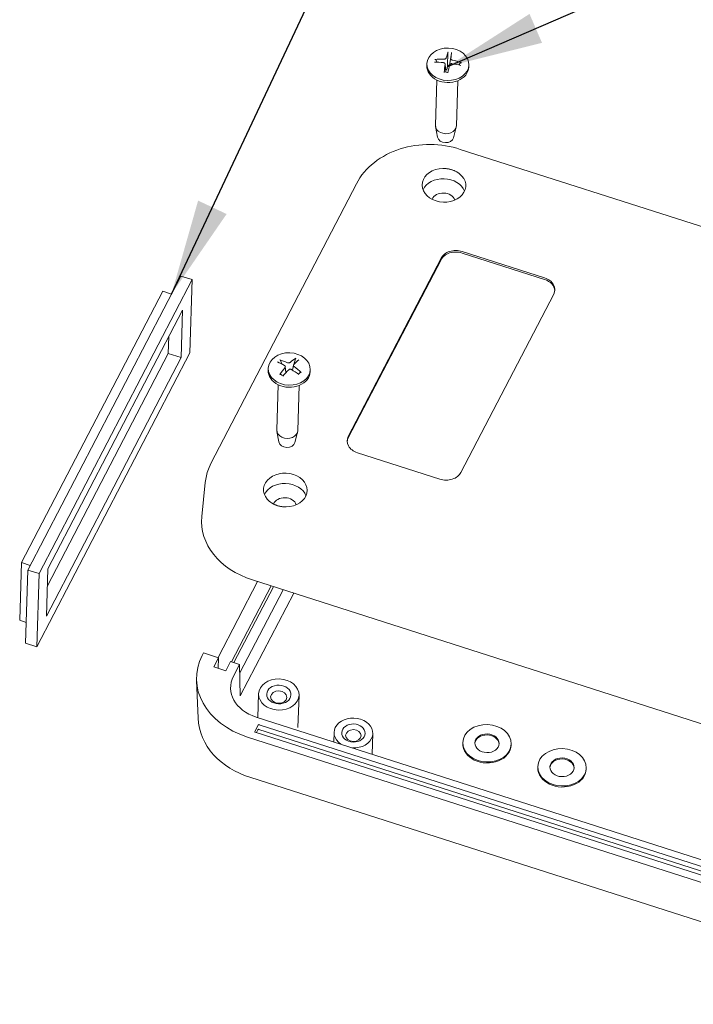
# Model space of a CAD drawing. Units: millimetres. Extents: x 5 to 292, y 5 to 205.
# Drawn here: x 182 to 207, y 130 to 167 of the extents above; entities that cross this region are included whole.
import ezdxf

# ---------------------------------------------------------------- set-up
doc = ezdxf.new("R2010")
doc.units = ezdxf.units.MM
doc.layers.add('FORMAT', color=7, linetype='Continuous')
doc.layers.add('VISIBLE_(ISO)', color=179, linetype='Continuous', lineweight=15)
doc.dimstyles.new('SLDDIMSTYLE8', dxfattribs={"dimtxt": 0.18, "dimasz": 3.556, "dimexe": 0, "dimexo": 0.0625, "dimgap": 0, "dimtad": 0, "dimtih": 1, "dimtoh": 1, "dimdec": 0, "dimrnd": 1e-09, "dimzin": 0, "dimdsep": 46, "dimtxsty": 'Standard', "dimsah": 1, "dimcen": 0.09, "dimadec": 0, "dimazin": 0, "dimtfac": 3.556, "dimtdec": 0, "dimtofl": 0, "dimtmove": 0, "dimatfit": 3, "dimfxl": 0, "dimfrac": 2, "dimtolj": 1, "dimtzin": 0, "dimarcsym": 0})

msp = doc.modelspace()

# ---------------------------------------------------------------- linework, layer by layer
at = {"layer": 'VISIBLE_(ISO)', "color": 7}
for p, q in [((198.04445789, 165.28373458), (198.03371826, 164.83111877)), ((198.04446029, 165.28373937), (198.04450951, 165.28530927)), ((198.04450951, 165.28530927), (198.04457792, 165.28693746)), ((198.04457792, 165.28693746), (198.0446641, 165.28859443)), ((198.0446641, 165.28859443), (198.04476659, 165.29025064)), ((198.04476659, 165.29025064), (198.04488398, 165.29187661)), ((198.04488398, 165.29187661), (198.0450167, 165.29346625)), ((198.0450167, 165.29346625), (198.04517238, 165.29511265)), ((198.04517238, 165.29511265), (198.04534898, 165.29680367)), ((198.04534898, 165.29680367), (198.04554295, 165.29850937)), ((198.04554295, 165.29850937), (198.04575076, 165.30019991)), ((198.04575076, 165.30019991), (198.04596885, 165.30184531)), ((198.04596885, 165.30184531), (198.04619368, 165.30341574)), ((198.04619368, 165.30341574), (198.04642843, 165.30492658)), ((198.04642843, 165.30492658), (198.04668463, 165.30645685)), ((198.04668463, 165.30645685), (198.04695806, 165.3079857)), ((198.04695806, 165.3079857), (198.04724379, 165.30948775)), ((198.04724379, 165.30948775), (198.04753688, 165.31093763)), ((198.04753688, 165.31093763), (198.04783241, 165.31230998)), ((198.04783241, 165.31230998), (198.04812545, 165.31357947)), ((198.04812545, 165.31357947), (198.04842281, 165.3147705)), ((198.04842281, 165.3147705), (198.04873688, 165.31593731)), ((198.04873688, 165.31593731), (198.04906221, 165.31706268)), ((198.04906221, 165.31706268), (198.04939318, 165.31812866)), ((198.04939318, 165.31812866), (198.04972418, 165.31911733)), ((198.10963731, 164.83808862), (198.17579535, 165.26773577)), ((198.17603247, 165.26928787), (198.17579582, 165.2677408)), ((198.17627599, 165.27089472), (198.17603247, 165.26928787)), ((198.17652199, 165.27253223), (198.17627599, 165.27089472)), ((198.17676606, 165.27417119), (198.17652199, 165.27253223)), ((198.17700383, 165.2757825), (198.17676606, 165.27417119)), ((198.1772343, 165.27736023), (198.17700383, 165.2757825)), ((198.17747099, 165.27899676), (198.1772343, 165.27736023)), ((198.17771225, 165.28067991), (198.17747099, 165.27899676)), ((198.17795385, 165.2823798), (198.17771225, 165.28067991)), ((198.17819158, 165.2840667), (198.17795385, 165.2823798)), ((198.17842122, 165.28571069), (198.17819158, 165.2840667)), ((198.17863856, 165.28728204), (198.17842122, 165.28571069)), ((198.17884561, 165.28879624), (198.17863856, 165.28728204)), ((198.17905328, 165.29033243), (198.17884561, 165.28879624)), ((198.17925884, 165.29186955), (198.17905328, 165.29033243)), ((198.1794589, 165.29338203), (198.17925884, 165.29186955)), ((198.17965011, 165.29484432), (198.1794589, 165.29338203)), ((198.17982909, 165.29623087), (198.17965011, 165.29484432)), ((198.17999248, 165.29751616), (198.17982909, 165.29623087)), ((198.1801433, 165.29872504), (198.17999248, 165.29751616)), ((198.18028854, 165.29991241), (198.1801433, 165.29872504)), ((198.18042614, 165.30106065), (198.18028854, 165.29991241)), ((198.18055396, 165.30215138), (198.18042614, 165.30106065)), ((198.18066986, 165.30316625), (198.18055396, 165.30215138)), ((197.2640582, 164.89025224), (197.26159924, 164.81379887)), ((197.56349288, 165.04335218), (197.56515997, 165.04349671)), ((197.56515997, 165.04349671), (197.56685445, 165.04357946)), ((197.56685445, 165.04357946), (197.56854764, 165.0435989)), ((197.56854764, 165.0435989), (197.57021081, 165.04355347)), ((197.57021081, 165.04355347), (197.57181621, 165.04344159)), ((197.57181621, 165.04344159), (197.57343235, 165.04325488)), ((197.57343235, 165.04325488), (197.57509494, 165.04299308)), ((197.57509494, 165.04299308), (197.57677543, 165.04266251)), ((197.57677543, 165.04266251), (197.5784452, 165.04226952)), ((197.5784452, 165.04226952), (197.58007565, 165.04182045)), ((197.58007565, 165.04182045), (197.58163816, 165.04132166)), ((197.58163816, 165.04132166), (197.58310848, 165.04077785)), ((197.58310848, 165.04077785), (197.58456058, 165.04015849)), ((197.58456058, 165.04015849), (197.58601254, 165.03946025)), ((197.58601254, 165.03946025), (197.58743971, 165.03869699)), ((197.58743971, 165.03869699), (197.58881728, 165.03788259)), ((197.58881728, 165.03788259), (197.5901206, 165.0370309)), ((197.5901206, 165.0370309), (197.59132492, 165.03615581)), ((197.59132492, 165.03615581), (197.59241781, 165.03526128)), ((197.59241781, 165.03526128), (197.59346267, 165.03429448)), ((197.59346267, 165.03429448), (197.59445912, 165.03326154)), ((197.59445912, 165.03326154), (197.59539099, 165.03218194)), ((197.59539099, 165.03218194), (197.59624201, 165.03107521)), ((197.59624201, 165.03107521), (197.59699601, 165.02996085)), ((197.65141499, 164.941538), (197.59700724, 165.02996379)), ((197.88091838, 164.92573706), (197.88512863, 164.92517422)), ((197.88512863, 164.92517422), (197.8893472, 164.92438805)), ((197.8893472, 164.92438805), (197.89354215, 164.92338049)), ((197.89354215, 164.92338049), (197.89768158, 164.92215349)), ((197.89768158, 164.92215349), (197.90173358, 164.92070898)), ((197.90173358, 164.92070898), (197.90566624, 164.91904892)), ((197.90949667, 165.0574267), (197.90508384, 165.05744967)), ((197.90566624, 164.91904892), (197.90944829, 164.91717609)), ((197.90944829, 164.91717609), (197.91305672, 164.91510412)), ((197.9139695, 165.05759119), (197.90949667, 165.0574267)), ((197.91305672, 164.91510412), (197.91647439, 164.91285427)), ((197.91847109, 165.05794727), (197.9139695, 165.05759119)), ((197.91647439, 164.91285427), (197.91968424, 164.91044794)), ((197.92297015, 165.05849907), (197.91847109, 165.05794727)), ((197.91968424, 164.91044794), (197.92266922, 164.90790654)), ((197.92266922, 164.90790654), (197.92541228, 164.90525149)), ((197.92743545, 165.0592507), (197.92297015, 165.05849907)), ((197.92541228, 164.90525149), (197.92790021, 164.9024998)), ((197.93183692, 165.0602023), (197.92743545, 165.0592507)), ((197.92790021, 164.9024998), (197.9301863, 164.89959138)), ((197.9301863, 164.89959138), (197.93227819, 164.89651589)), ((197.93614825, 165.06134173), (197.93183692, 165.0602023)), ((197.93227819, 164.89651589), (197.9341567, 164.89329334)), ((197.9341567, 164.89329334), (197.93580265, 164.88994372)), ((197.93580265, 164.88994372), (197.93719688, 164.88648705)), ((197.94034381, 165.06265454), (197.93614825, 165.06134173)), ((197.93719688, 164.88648705), (197.93832021, 164.88294336)), ((197.93832021, 164.88294336), (197.93915677, 164.87933335)), ((197.93915677, 164.87933335), (197.93970826, 164.87568168)), ((197.93970826, 164.87568168), (197.93998212, 164.87201426)), ((197.93998581, 164.86835702), (197.93972675, 164.86473588)), ((197.9397697, 164.87524771), (197.97195511, 164.56986309)), ((197.93998212, 164.87201426), (197.93998581, 164.86835702)), ((197.94439796, 165.06412628), (197.94034381, 165.06265454)), ((197.94828509, 165.06574251), (197.94439796, 165.06412628)), ((197.95197956, 165.06748877), (197.94828509, 165.06574251)), ((197.95549448, 165.06937093), (197.95197956, 165.06748877)), ((197.95890653, 165.07142936), (197.95549448, 165.06937093)), ((197.96219413, 165.07365395), (197.95890653, 165.07142936)), ((197.96533006, 165.07603169), (197.96219413, 165.07365395)), ((197.96828712, 165.07854956), (197.96533006, 165.07603169)), ((197.9710381, 165.08119456), (197.96828712, 165.07854956)), ((197.97355599, 165.08395358), (197.9710381, 165.08119456)), ((197.97582274, 165.08680976), (197.97355599, 165.08395358)), ((197.97783306, 165.08974083), (197.97582274, 165.08680976)), ((197.97958267, 165.09272411), (197.97783306, 165.08974083)), ((197.98106729, 165.09573693), (197.97958267, 165.09272411)), ((197.98228263, 165.09875664), (197.98106729, 165.09573693)), ((197.98322439, 165.10176054), (197.98228263, 165.09875664)), ((198.02517372, 164.76800096), (198.02466704, 164.76426803)), ((198.02569747, 164.77186124), (198.02517372, 164.76800096)), ((198.02623921, 164.77585556), (198.02569747, 164.77186124)), ((198.02679989, 164.77999106), (198.02623921, 164.77585556)), ((198.02738054, 164.78427532), (198.02679989, 164.77999106)), ((198.02798226, 164.78871664), (198.02738054, 164.78427532)), ((198.02860623, 164.79332379), (198.02798226, 164.78871664)), ((198.02925374, 164.79810629), (198.02860623, 164.79332379)), ((198.02992616, 164.80307438), (198.02925374, 164.79810629)), ((198.03062496, 164.8082391), (198.02992616, 164.80307438)), ((198.03135176, 164.8136124), (198.03062496, 164.8082391)), ((198.0321083, 164.81920723), (198.03135176, 164.8136124)), ((198.03289645, 164.8250376), (198.0321083, 164.81920723)), ((198.03371826, 164.83111877), (198.03289645, 164.8250376)), ((198.11100969, 164.84387206), (198.11196583, 164.84732302)), ((198.11196583, 164.84732302), (198.11319473, 164.85076447)), ((198.11319473, 164.85076447), (198.11469198, 164.85417009)), ((198.11469198, 164.85417009), (198.11645318, 164.85751356)), ((198.11645318, 164.85751356), (198.11847392, 164.86076856)), ((198.11847392, 164.86076856), (198.1207498, 164.86390878)), ((198.1207498, 164.86390878), (198.12327543, 164.8669085)), ((198.12327543, 164.8669085), (198.12603272, 164.86974963)), ((198.12603272, 164.86974963), (198.12899467, 164.87241952)), ((198.12899467, 164.87241952), (198.13213408, 164.87490558)), ((198.13213408, 164.87490558), (198.13542378, 164.87719525)), ((198.13542378, 164.87719525), (198.13883654, 164.87927596)), ((198.13883654, 164.87927596), (198.14235082, 164.881138)), ((198.14235082, 164.881138), (198.14604326, 164.88282116)), ((198.14604326, 164.88282116), (198.14992696, 164.88433104)), ((198.14992696, 164.88433104), (198.15397631, 164.88565317)), ((198.15397631, 164.88565317), (198.15816567, 164.8867731)), ((198.15426293, 165.07773159), (198.15450729, 165.08089556)), ((198.15428043, 165.07450368), (198.15426293, 165.07773159)), ((198.15456707, 165.07123378), (198.15428043, 165.07450368)), ((198.1551302, 165.06794389), (198.15456707, 165.07123378)), ((198.15597713, 165.064656), (198.1551302, 165.06794389)), ((198.15710943, 165.06139165), (198.15597713, 165.064656)), ((198.15851126, 165.05817111), (198.15710943, 165.06139165)), ((198.15816567, 164.8867731), (198.1624694, 164.88767641)), ((198.16016341, 165.05501436), (198.15851126, 165.05817111)), ((198.16204674, 165.05194142), (198.16016341, 165.05501436)), ((198.16414205, 165.04897229), (198.16204674, 165.05194142)), ((198.1624694, 164.88767641), (198.16686188, 164.88834865)), ((198.16643017, 165.04612696), (198.16414205, 165.04897229)), ((198.16891875, 165.04339539), (198.16643017, 165.04612696)), ((198.16686188, 164.88834865), (198.17131682, 164.88877818)), ((198.17166109, 165.04071807), (198.16891875, 165.04339539)), ((198.17131682, 164.88877818), (198.17580425, 164.88896819)), ((198.17464397, 165.0381116), (198.17166109, 165.04071807)), ((198.17785034, 165.03559694), (198.17464397, 165.0381116)), ((198.17580425, 164.88896819), (198.18029305, 164.88892675)), ((198.18126312, 165.03319507), (198.17785034, 165.03559694)), ((198.18029305, 164.88892675), (198.18475207, 164.88866192)), ((198.18486525, 165.03092697), (198.18126312, 165.03319507)), ((198.18475207, 164.88866192), (198.1891502, 164.88818177)), ((198.18863955, 165.02881344), (198.18486525, 165.03092697)), ((198.19256308, 165.02686934), (198.18863955, 165.02881344)), ((198.19660465, 165.0251009), (198.19256308, 165.02686934)), ((198.20073251, 165.02351371), (198.19660465, 165.0251009)), ((198.20491482, 165.02211336), (198.20073251, 165.02351371)), ((198.20911982, 165.02090544), (198.20491482, 165.02211336)), ((198.2133157, 165.01989554), (198.20911982, 165.02090544)), ((198.51259749, 164.91843162), (198.44911641, 164.84165003)), ((198.51260822, 164.91842601), (198.51344946, 164.91934604)), ((198.51344946, 164.91934604), (198.51438505, 164.92023514)), ((198.51438505, 164.92023514), (198.51539734, 164.92107791)), ((198.51539734, 164.92107791), (198.51646861, 164.92185897)), ((198.51646861, 164.92185897), (198.51758121, 164.92256296)), ((198.51758121, 164.92256296), (198.51873422, 164.92318391)), ((198.51873422, 164.92318391), (198.5199946, 164.92375876)), ((198.5199946, 164.92375876), (198.52134981, 164.9242866)), ((198.52134981, 164.9242866), (198.52277433, 164.92475967)), ((198.52277433, 164.92475967), (198.52424274, 164.92517021)), ((198.52424274, 164.92517021), (198.52572945, 164.92551047)), ((198.52572945, 164.92551047), (198.52720903, 164.92577272)), ((198.52720903, 164.92577272), (198.52869951, 164.92595585)), ((198.52869951, 164.92595585), (198.53027615, 164.92607226)), ((198.53027615, 164.92607226), (198.53191479, 164.9261231)), ((198.53191479, 164.9261231), (198.53358677, 164.92610902)), ((198.53358677, 164.92610902), (198.53526352, 164.92603062)), ((198.53526352, 164.92603062), (198.5369164, 164.92588856)), ((198.5369164, 164.92588856), (198.53851686, 164.92568344)), ((198.53851686, 164.92568344), (198.54009992, 164.92540692)), ((198.54009992, 164.92540692), (198.54173345, 164.92505075)), ((198.54173345, 164.92505075), (198.54339042, 164.92462322)), ((198.54339042, 164.92462322), (198.54504283, 164.92413277)), ((198.54504283, 164.92413277), (198.54666271, 164.92358784)), ((198.82325196, 164.84010402), (198.82079299, 164.76365066)), ((197.91101089, 164.56307911), (197.91112328, 164.56439031)), ((197.91112328, 164.56439031), (197.91124209, 164.56568169)), ((197.91124209, 164.56568169), (197.91136582, 164.56693738)), ((197.91136582, 164.56693738), (197.91149302, 164.56814158)), ((197.91149302, 164.56814158), (197.91162221, 164.56927844)), ((197.91162221, 164.56927844), (197.9117523, 164.57033512)), ((197.9117523, 164.57033512), (197.91188954, 164.57135961)), ((197.91188954, 164.57135961), (197.91203518, 164.57236522)), ((197.91203518, 164.57236522), (197.91218728, 164.57334049)), ((197.91218728, 164.57334049), (197.91234392, 164.57427395)), ((197.91234392, 164.57427395), (197.91250314, 164.57515408)), ((197.91250314, 164.57515408), (197.91266302, 164.57596942)), ((197.91266302, 164.57596942), (197.91282161, 164.57670848)), ((197.91282161, 164.57670848), (197.9129772, 164.57736072)), ((197.9129772, 164.57736072), (197.91313661, 164.57795166)), ((197.91313661, 164.57795166), (197.91330222, 164.57849369)), ((197.91330222, 164.57849369), (197.91347184, 164.57898138)), ((197.91347184, 164.57898138), (197.9136433, 164.57940937)), ((197.9136433, 164.57940937), (197.9138144, 164.57977229)), ((197.9138144, 164.57977229), (197.91398299, 164.58006482)), ((197.91398299, 164.58006482), (197.91414684, 164.5802815)), ((197.91414684, 164.5802815), (197.91430414, 164.58041726)), ((197.91430414, 164.58041726), (197.91446201, 164.58047559)), ((197.91446201, 164.58047559), (197.91462252, 164.5804609)), ((197.97957677, 164.56888128), (197.91462329, 164.58048302)), ((197.96750087, 164.65056401), (197.96360085, 164.64911365)), ((197.97126471, 164.65224032), (197.96750087, 164.65056401)), ((197.97486957, 164.65413535), (197.97126471, 164.65224032)), ((197.97837004, 164.65628359), (197.97486957, 164.65413535)), ((197.98181495, 164.65870893), (197.97837004, 164.65628359)), ((198.04591116, 164.56442191), (197.97957677, 164.56888128)), ((197.98518233, 164.66139325), (197.98181495, 164.65870893)), ((197.98845024, 164.66431851), (197.98518233, 164.66139325)), ((197.9915967, 164.66746662), (197.98845024, 164.66431851)), ((197.99459975, 164.67081949), (197.9915967, 164.66746662)), ((197.99743967, 164.67435587), (197.99459975, 164.67081949)), ((198.00010853, 164.67804162), (197.99743967, 164.67435587)), ((198.00260202, 164.68184081), (198.00010853, 164.67804162)), ((198.0049158, 164.68571751), (198.00260202, 164.68184081)), ((198.00704555, 164.68963574), (198.0049158, 164.68571751)), ((198.00898693, 164.69355961), (198.00704555, 164.68963574)), ((198.01074943, 164.69749377), (198.00898693, 164.69355961)), ((198.01238224, 164.70156403), (198.01074943, 164.69749377)), ((198.01388878, 164.70576704), (198.01238224, 164.70156403)), ((198.01526748, 164.71008489), (198.01388878, 164.70576704)), ((198.01651672, 164.71449961), (198.01526748, 164.71008489)), ((198.01763493, 164.71899336), (198.01651672, 164.71449961)), ((198.01862052, 164.7235482), (198.01763493, 164.71899336)), ((198.01947188, 164.72814624), (198.01862052, 164.7235482)), ((198.02018743, 164.73276957), (198.01947188, 164.72814624)), ((198.02075386, 164.73549418), (198.02037968, 164.73274916)), ((198.02113874, 164.73831907), (198.02075386, 164.73549418)), ((198.0215348, 164.74122731), (198.02113874, 164.73831907)), ((198.02194255, 164.74422274), (198.0215348, 164.74122731)), ((198.02236252, 164.74730928), (198.02194255, 164.74422274)), ((198.02279529, 164.75049126), (198.02236252, 164.74730928)), ((198.02324146, 164.75377314), (198.02279529, 164.75049126)), ((198.02370168, 164.75715978), (198.02324146, 164.75377314)), ((198.02417662, 164.76065625), (198.02370168, 164.75715978)), ((198.02466704, 164.76426803), (198.02417662, 164.76065625)), ((197.63466643, 164.28105865), (197.58070249, 162.60322766)), ((198.4142633, 164.25598454), (198.36029937, 162.57815355)), ((197.65935508, 162.15943695), (197.58472264, 162.55204827)), ((198.25329162, 162.14033422), (198.35299877, 162.52733826)), ((196.82336256, 161.85134746), (196.68382328, 161.82783072)), ((196.96389156, 161.86937936), (196.82336256, 161.85134746)), ((197.10517663, 161.88192831), (196.96389156, 161.86937936)), ((197.24699742, 161.88900099), (197.10517663, 161.88192831)), ((197.38913275, 161.89060231), (197.24699742, 161.88900099)), ((197.53136397, 161.886738), (197.38913275, 161.89060231)), ((197.67348227, 161.87740468), (197.53136397, 161.886738)), ((197.81529772, 161.86254412), (197.67348227, 161.87740468)), ((197.95640981, 161.84221737), (197.81529772, 161.86254412)), ((198.09637688, 161.8165125), (197.95640981, 161.84221737)), ((195.76804192, 161.51463006), (195.64884757, 161.44921101)), ((195.89094483, 161.57512083), (195.76804192, 161.51463006)), ((196.01689862, 161.63044415), (195.89094483, 161.57512083)), ((196.14552449, 161.68049628), (196.01689862, 161.63044415)), ((196.27667763, 161.72526932), (196.14552449, 161.68049628)), ((196.41021002, 161.76475509), (196.27667763, 161.72526932)), ((196.54597404, 161.79894481), (196.41021002, 161.76475509)), ((196.68382328, 161.82783072), (196.54597404, 161.79894481)), ((198.23476004, 161.78551813), (198.09637688, 161.8165125)), ((198.37111855, 161.74932215), (198.23476004, 161.78551813)), ((198.50501292, 161.70801311), (198.37111855, 161.74932215)), ((223.55093612, 153.68552143), (198.50483806, 161.70802856)), ((195.21368322, 161.13980747), (195.11639153, 161.05088212)), ((195.31579427, 161.22416731), (195.21368322, 161.13980747)), ((195.42250503, 161.3039047), (195.31579427, 161.22416731)), ((195.53359528, 161.37894422), (195.42250503, 161.3039047)), ((195.64884757, 161.44921101), (195.53359528, 161.37894422)), ((194.85643816, 160.75790595), (194.78157303, 160.65258292)), ((194.93742606, 160.85962179), (194.85643816, 160.75790595)), ((195.02419224, 160.95739293), (194.93742606, 160.85962179)), ((195.11639153, 161.05088212), (195.02419224, 160.95739293)), ((197.85832418, 160.9991554), (197.86339368, 160.99927221)), ((197.86339368, 160.99927221), (197.86846374, 160.99936084)), ((197.86846374, 160.99936084), (197.87353451, 160.99942018)), ((197.87353451, 160.99942018), (197.87860585, 160.99945134)), ((197.87860585, 160.99945134), (197.8836775, 160.99945416)), ((197.8836775, 160.99945416), (197.8887492, 160.99942813)), ((197.8887492, 160.99942813), (197.89382121, 160.99937387)), ((197.89382121, 160.99937387), (197.89889254, 160.9992917)), ((197.89889254, 160.9992917), (197.90396386, 160.99918163)), ((197.90396386, 160.99918163), (197.90903458, 160.99904327)), ((197.90903458, 160.99904327), (197.91410469, 160.99887673)), ((197.91410469, 160.99887673), (197.91917414, 160.99868273)), ((197.91917414, 160.99868273), (197.92424293, 160.9984614)), ((197.92424293, 160.9984614), (197.92931019, 160.99821181)), ((197.92931019, 160.99821181), (197.93437647, 160.99793522)), ((197.93437647, 160.99793522), (197.93944149, 160.99763111)), ((197.93944149, 160.99763111), (197.94450493, 160.99729971)), ((197.94450493, 160.99729971), (197.94956646, 160.99694112)), ((197.94956646, 160.99694112), (197.95462616, 160.99655507)), ((197.95462616, 160.99655507), (197.95968421, 160.99614257)), ((197.95968421, 160.99614257), (197.9647401, 160.99570272)), ((197.9647401, 160.99570272), (197.96979343, 160.99523635)), ((197.96979343, 160.99523635), (197.97484486, 160.99474335)), ((197.97484486, 160.99474335), (197.97989315, 160.99422367)), ((197.97989315, 160.99422367), (198.00327936, 160.99148532)), ((198.00327936, 160.99148532), (198.0265758, 160.98821699)), ((198.0265758, 160.98821699), (198.04976927, 160.98443628)), ((198.04976927, 160.98443628), (198.07284011, 160.98016194)), ((198.07284011, 160.98016194), (198.09576, 160.97541038)), ((198.09576, 160.97541038), (198.11851574, 160.97019338)), ((198.11851574, 160.97019338), (198.1410946, 160.96452129)), ((198.1410946, 160.96452129), (198.16348296, 160.95840661)), ((198.16348296, 160.95840661), (198.18565206, 160.95185974)), ((198.18565206, 160.95185974), (198.20758205, 160.94488911)), ((198.20758205, 160.94488911), (198.22925018, 160.93750208)), ((198.22925018, 160.93750208), (198.25062074, 160.92971522)), ((198.25062074, 160.92971522), (198.27167656, 160.92152779)), ((198.27167656, 160.92152779), (198.29240463, 160.91293714)), ((198.29240463, 160.91293714), (198.31279019, 160.90393871)), ((198.31279019, 160.90393871), (198.33282055, 160.89452944)), ((198.33282055, 160.89452944), (198.35248202, 160.88470702)), ((198.35248202, 160.88470702), (198.37176052, 160.87446656)), ((198.37176052, 160.87446656), (198.39064267, 160.86380542)), ((198.39064267, 160.86380542), (198.40911004, 160.85271702)), ((198.40911004, 160.85271702), (198.42713992, 160.84119271)), ((198.42713992, 160.84119271), (198.44471976, 160.82921915)), ((198.44471976, 160.82921915), (198.46183705, 160.81678325)), ((198.46183705, 160.81678325), (198.47847951, 160.80387228)), ((194.6519396, 160.43308869), (189.26177807, 150.07981526)), ((194.71317492, 160.54398977), (194.65159044, 160.43246349)), ((194.78157303, 160.65258292), (194.71317492, 160.54398977)), ((201.63440802, 156.88085008), (198.56959938, 157.86253789)), ((198.5714436, 157.91987791), (201.63625224, 156.9381901)), ((197.79024724, 157.61439575), (194.34747701, 151.00161776)), ((194.34932123, 151.05895779), (197.79209146, 157.67173577)), ((188.13541879, 157.00870067), (182.45595849, 146.09975015)), ((188.55334724, 156.87483415), (182.87388694, 145.96588363)), ((188.55334724, 156.87483415), (188.13541879, 157.00870067)), ((188.46611552, 154.16265113), (188.55334724, 156.87483415)), ((187.46165557, 156.44551581), (182.21976026, 146.37702804)), ((187.78781986, 156.34104224), (187.46165557, 156.44551581)), ((201.97137597, 156.33307057), (198.52860574, 149.72029259)), ((183.19949447, 146.14388412), (188.19706415, 155.74307797)), ((188.19706415, 155.74307797), (188.140508, 153.98465064)), ((187.66685575, 154.13636603), (187.68702317, 154.76340533)), ((182.78665522, 143.25370061), (188.46611552, 154.16265113)), ((188.140508, 153.98465064), (183.14293831, 144.38545679)), ((183.17932705, 145.51684482), (187.66685575, 154.13636603)), ((188.140508, 153.98465064), (187.66685575, 154.13636603)), ((191.80159089, 153.90188806), (191.80299419, 153.90143347)), ((191.80299419, 153.90143347), (191.80441641, 153.90090738)), ((191.80441641, 153.90090738), (191.80583345, 153.90031859)), ((191.80583345, 153.90031859), (191.8072212, 153.89967586)), ((191.8072212, 153.89967586), (191.80855634, 153.89898757)), ((191.80855634, 153.89898757), (191.80989562, 153.89822075)), ((191.80989562, 153.89822075), (191.81126888, 153.89736231)), ((191.81126888, 153.89736231), (191.81265267, 153.89642883)), ((191.81265267, 153.89642883), (191.81402345, 153.89543691)), ((191.81402345, 153.89543691), (191.81535774, 153.89440316)), ((191.81535774, 153.89440316), (191.81663199, 153.8933442)), ((191.81663199, 153.8933442), (191.81782625, 153.89227344)), ((191.81782625, 153.89227344), (191.81900038, 153.89113382)), ((191.81900038, 153.89113382), (191.82016931, 153.88991555)), ((191.82016931, 153.88991555), (191.82131329, 153.8886413)), ((191.82131329, 153.8886413), (191.8224125, 153.88733384)), ((191.8224125, 153.88733384), (191.8234472, 153.88601585)), ((191.8234472, 153.88601585), (191.82439761, 153.88471006)), ((191.82439761, 153.88471006), (191.8252536, 153.8834249)), ((191.8252536, 153.8834249), (191.82606475, 153.88208488)), ((191.82606475, 153.88208488), (191.82683114, 153.88069625)), ((191.82683114, 153.88069625), (191.82754051, 153.87928427)), ((191.82754051, 153.87928427), (191.82818053, 153.87787424)), ((191.82818053, 153.87787424), (191.82873893, 153.87649146)), ((191.87632102, 153.74758416), (191.8287485, 153.87649036)), ((192.38299556, 153.93119596), (192.32694105, 153.72479474)), ((192.38300286, 153.93119874), (192.38343939, 153.93267972)), ((192.38343939, 153.93267972), (192.38393825, 153.93420215)), ((192.38393825, 153.93420215), (192.38448991, 153.9357386)), ((192.38448991, 153.9357386), (192.38508476, 153.93726159)), ((192.38508476, 153.93726159), (192.38571326, 153.93874371)), ((192.38571326, 153.93874371), (192.38637542, 153.94017872)), ((192.38637542, 153.94017872), (192.3871096, 153.94165077)), ((192.3871096, 153.94165077), (192.38790804, 153.94314971)), ((192.38790804, 153.94314971), (192.38875547, 153.9446493)), ((192.38875547, 153.9446493), (192.38963669, 153.94612344)), ((192.38963669, 153.94612344), (192.39053642, 153.94754589)), ((192.39053642, 153.94754589), (192.39143946, 153.94889053)), ((192.39143946, 153.94889053), (192.39235723, 153.95016976)), ((192.39235723, 153.95016976), (192.39333578, 153.95145108)), ((192.39333578, 153.95145108), (192.3943598, 153.9527176)), ((192.3943598, 153.9527176), (192.39541123, 153.9539486)), ((192.39541123, 153.9539486), (192.39647208, 153.95512337)), ((192.39647208, 153.95512337), (192.39752429, 153.95622121)), ((192.39752429, 153.95622121), (192.39854987, 153.95722144)), ((192.39854987, 153.95722144), (192.39957164, 153.95814237)), ((192.39957164, 153.95814237), (192.40063306, 153.95902684)), ((192.40063306, 153.95902684), (192.40171631, 153.95986242)), ((192.40171631, 153.95986242), (192.40280298, 153.96063614)), ((192.40280298, 153.96063614), (192.40387466, 153.96133501)), ((191.37803169, 153.58453504), (191.37557272, 153.50808168)), ((191.98463528, 153.68777154), (191.9878725, 153.68575459)), ((191.9878725, 153.68575459), (191.9909857, 153.68353872)), ((191.9909857, 153.68353872), (191.99394896, 153.68113717)), ((191.99394896, 153.68113717), (191.99673638, 153.6785632)), ((191.99673638, 153.6785632), (191.99932206, 153.67583005)), ((192.00100627, 153.61606538), (191.99866126, 153.61298245)), ((191.99932206, 153.67583005), (192.0016801, 153.67295098)), ((192.00314985, 153.61927502), (192.00100627, 153.61606538)), ((192.0016801, 153.67295098), (192.00378561, 153.66993975)), ((192.00507049, 153.62259133), (192.00314985, 153.61927502)), ((192.00378561, 153.66993975), (192.00562712, 153.66681664)), ((192.00674665, 153.62599427), (192.00507049, 153.62259133)), ((192.00562712, 153.66681664), (192.00720257, 153.6636065)), ((192.00815681, 153.62946378), (192.00674665, 153.62599427)), ((192.00720257, 153.6636065), (192.00851006, 153.66033427)), ((192.00928505, 153.63297887), (192.00815681, 153.62946378)), ((192.00851006, 153.66033427), (192.0095477, 153.65702492)), ((192.01013265, 153.63651563), (192.00928505, 153.63297887)), ((192.0095477, 153.65702492), (192.01031364, 153.65370338)), ((192.01070413, 153.64004954), (192.01013265, 153.63651563)), ((192.01031364, 153.65370338), (192.01080665, 153.65038937)), ((192.01100394, 153.64355613), (192.01070413, 153.64004954)), ((192.01080665, 153.65038937), (192.01103661, 153.6470109)), ((192.01082435, 153.65022936), (192.03453279, 153.42527671)), ((192.01103661, 153.6470109), (192.01100394, 153.64355613)), ((192.09188268, 153.79163338), (192.08813274, 153.7932556)), ((192.09581122, 153.79014983), (192.09188268, 153.79163338)), ((192.09989449, 153.7888198), (192.09581122, 153.79014983)), ((192.10410861, 153.78765819), (192.09989449, 153.7888198)), ((192.10842972, 153.78667989), (192.10410861, 153.78765819)), ((192.11283222, 153.78589591), (192.10842972, 153.78667989)), ((192.11728544, 153.78530543), (192.11283222, 153.78589591)), ((192.12175766, 153.78490539), (192.11728544, 153.78530543)), ((192.12621721, 153.78469273), (192.12175766, 153.78490539)), ((192.13063238, 153.7846644), (192.12621721, 153.78469273)), ((192.1349715, 153.78481733), (192.13063238, 153.7846644)), ((192.13924972, 153.78515179), (192.1349715, 153.78481733)), ((192.13726171, 153.53139456), (192.14012077, 153.53407063)), ((192.14355991, 153.78567448), (192.13924972, 153.78515179)), ((192.14012077, 153.53407063), (192.14322318, 153.53663557)), ((192.14322318, 153.53663557), (192.14654973, 153.53906788)), ((192.14787679, 153.78638458), (192.14355991, 153.78567448)), ((192.14654973, 153.53906788), (192.15008129, 153.54134607)), ((192.1521683, 153.78728084), (192.14787679, 153.78638458)), ((192.15008129, 153.54134607), (192.15379864, 153.54344863)), ((192.15640237, 153.78836201), (192.1521683, 153.78728084)), ((192.15379864, 153.54344863), (192.15768264, 153.5453541)), ((192.16054696, 153.78962682), (192.15640237, 153.78836201)), ((192.15768264, 153.5453541), (192.16171354, 153.54704184)), ((192.16457012, 153.79107387), (192.16054696, 153.78962682)), ((192.16171354, 153.54704184), (192.16586444, 153.54850279)), ((192.16844498, 153.79269529), (192.16457012, 153.79107387)), ((192.16586444, 153.54850279), (192.1701034, 153.54973597)), ((192.17215192, 153.79447392), (192.16844498, 153.79269529)), ((192.1701034, 153.54973597), (192.17439839, 153.55074056)), ((192.17567188, 153.79639193), (192.17215192, 153.79447392)), ((192.17439839, 153.55074056), (192.17871736, 153.55151574)), ((192.17898581, 153.79843144), (192.17567188, 153.79639193)), ((192.17871736, 153.55151574), (192.18302827, 153.5520607)), ((192.18207465, 153.80057463), (192.17898581, 153.79843144)), ((192.18491933, 153.80280364), (192.18207465, 153.80057463)), ((192.18302827, 153.5520607), (192.18730585, 153.55237504)), ((192.18730585, 153.55237504), (192.19164294, 153.55246487)), ((192.19164294, 153.55246487), (192.19605469, 153.55233019)), ((192.19605469, 153.55233019), (192.20050942, 153.55196792)), ((192.20050942, 153.55196792), (192.20497544, 153.551375)), ((192.20497544, 153.551375), (192.20942106, 153.55054841)), ((192.20942106, 153.55054841), (192.21381458, 153.54948507)), ((192.21381458, 153.54948507), (192.21812532, 153.54818466)), ((192.21812532, 153.54818466), (192.22232782, 153.54666127)), ((192.22232782, 153.54666127), (192.2263983, 153.54493371)), ((192.2263983, 153.54493371), (192.23031303, 153.54302083)), ((192.23031303, 153.54302083), (192.23404826, 153.54094144)), ((192.29819437, 153.61894831), (192.27095645, 153.51866076)), ((192.31179696, 153.69852087), (192.28009099, 153.51304683)), ((192.31123871, 153.69011837), (192.31126796, 153.69346679)), ((192.3114707, 153.68680299), (192.31123871, 153.69011837)), ((192.31126796, 153.69346679), (192.31156296, 153.69682376)), ((192.31196435, 153.68350911), (192.3114707, 153.68680299)), ((192.31156296, 153.69682376), (192.31212822, 153.7001648)), ((192.31272957, 153.6801653), (192.31196435, 153.68350911)), ((192.31212822, 153.7001648), (192.31296823, 153.70346544)), ((192.31376513, 153.67679087), (192.31272957, 153.6801653)), ((192.31296823, 153.70346544), (192.31408749, 153.70670117)), ((192.31506913, 153.67341031), (192.31376513, 153.67679087)), ((192.31408749, 153.70670117), (192.31548729, 153.70984858)), ((192.31663969, 153.67004815), (192.31506913, 153.67341031)), ((192.31548729, 153.70984858), (192.31715181, 153.71288974)), ((192.31847489, 153.6667289), (192.31663969, 153.67004815)), ((192.31715181, 153.71288974), (192.31905966, 153.71580852)), ((192.32057266, 153.66347698), (192.31847489, 153.6667289)), ((192.31905966, 153.71580852), (192.32118944, 153.71858884)), ((192.32292157, 153.66031387), (192.32057266, 153.66347698)), ((192.32118944, 153.71858884), (192.32351975, 153.72121459)), ((192.32549682, 153.65725679), (192.32292157, 153.66031387)), ((192.32827266, 153.65432263), (192.32549682, 153.65725679)), ((192.33122329, 153.65152829), (192.32827266, 153.65432263)), ((192.33432292, 153.64889067), (192.33122329, 153.65152829)), ((192.33754576, 153.64642667), (192.33432292, 153.64889067)), ((192.56963387, 153.44035882), (192.49618596, 153.36878081)), ((192.56964205, 153.44034947), (192.57037451, 153.44097237)), ((192.57037451, 153.44097237), (192.57118019, 153.44153137)), ((192.57118019, 153.44153137), (192.57204401, 153.44201727)), ((192.57204401, 153.44201727), (192.57295079, 153.44242097)), ((192.57295079, 153.44242097), (192.57388544, 153.4427333)), ((192.57388544, 153.4427333), (192.57484681, 153.44294866)), ((192.57484681, 153.44294866), (192.57589081, 153.44308041)), ((192.57589081, 153.44308041), (192.57700735, 153.44313204)), ((192.57700735, 153.44313204), (192.57817557, 153.44310475)), ((192.57817557, 153.44310475), (192.57937465, 153.44299972)), ((192.57937465, 153.44299972), (192.58058367, 153.44281819)), ((192.58058367, 153.44281819), (192.58178182, 153.44256133)), ((192.58178182, 153.44256133), (192.5829834, 153.44222175)), ((192.5829834, 153.44222175), (192.58424932, 153.44178541)), ((192.58424932, 153.44178541), (192.58556035, 153.44126197)), ((192.58556035, 153.44126197), (192.58689367, 153.44066207)), ((192.58689367, 153.44066207), (192.58822653, 153.43999637)), ((192.58822653, 153.43999637), (192.5895361, 153.43927552)), ((192.93722544, 153.53438682), (192.93476648, 153.45793346)), ((191.80979328, 153.35585052), (191.81065659, 153.35710356)), ((191.81065659, 153.35710356), (191.81153965, 153.35832385)), ((191.81153965, 153.35832385), (191.81242905, 153.35949284)), ((191.81242905, 153.35949284), (191.81331146, 153.36059206)), ((191.81331146, 153.36059206), (191.81417352, 153.36160299)), ((191.81417352, 153.36160299), (191.81502967, 153.36253888)), ((191.81502967, 153.36253888), (191.81591901, 153.36344487)), ((191.81591901, 153.36344487), (191.81682885, 153.36431013)), ((191.81682885, 153.36431013), (191.81774526, 153.36512242)), ((191.81774526, 153.36512242), (191.81865429, 153.3658695)), ((191.81865429, 153.3658695), (191.81954196, 153.36653907)), ((191.81954196, 153.36653907), (191.82039437, 153.36711896)), ((191.82039437, 153.36711896), (191.82120962, 153.36760428)), ((191.82120962, 153.36760428), (191.82203337, 153.36802242)), ((191.82203337, 153.36802242), (191.8228608, 153.368374)), ((191.8228608, 153.368374), (191.82367916, 153.36865497)), ((191.82367916, 153.36865497), (191.82447571, 153.36886136)), ((191.82447571, 153.36886136), (191.82523767, 153.36898912)), ((191.82523767, 153.36898912), (191.82595238, 153.36903431)), ((191.82595238, 153.36903431), (191.82661172, 153.36899257)), ((191.82661172, 153.36899257), (191.82725144, 153.36885992)), ((191.82725144, 153.36885992), (191.82787436, 153.36864054)), ((191.82787436, 153.36864054), (191.82847124, 153.36833993)), ((191.82847124, 153.36833993), (191.82903289, 153.36796365)), ((191.87622138, 153.3357208), (191.82904675, 153.36799056)), ((191.92877588, 153.30841792), (191.87622138, 153.3357208)), ((192.52513907, 153.38918742), (192.49928102, 153.36655092)), ((192.5895361, 153.43927552), (192.59079966, 153.43851014)), ((192.59079966, 153.43851014), (192.59204458, 153.43767965)), ((192.59204458, 153.43767965), (192.59332449, 153.43675203)), ((192.59332449, 153.43675203), (192.59461836, 153.43574501)), ((192.59461836, 153.43574501), (192.59590441, 153.43467684)), ((192.59590441, 153.43467684), (192.59716089, 153.43356572)), ((191.74863991, 152.97534145), (191.69467597, 151.29751046)), ((192.52823679, 152.95026734), (192.47427285, 151.27243635)), ((191.77332856, 150.85371975), (191.69869612, 151.24633107)), ((192.36726511, 150.83461702), (192.46697225, 151.22162106)), ((197.7492536, 149.47215044), (194.68444496, 150.45383825)), ((189.17894163, 149.9035139), (189.11389482, 149.72219817)), ((189.26080047, 150.07798641), (189.17894163, 149.9035139)), ((189.06672675, 149.53584129), (189.03811569, 149.34647408)), ((189.11389482, 149.72219817), (189.06672675, 149.53584129)), ((188.91033799, 148.08218699), (189.03811569, 149.34647408)), ((191.43065927, 148.64345358), (191.42714538, 148.6463243)), ((191.43419519, 148.64059548), (191.43065927, 148.64345358)), ((191.43775406, 148.6377508), (191.43419519, 148.64059548)), ((191.44133469, 148.63491864), (191.43775406, 148.6377508)), ((191.4449376, 148.63210035), (191.44133469, 148.63491864)), ((191.44856227, 148.62929491), (191.4449376, 148.63210035)), ((191.45220923, 148.62650345), (191.44856227, 148.62929491)), ((191.45587722, 148.62372579), (191.45220923, 148.62650345)), ((191.45956718, 148.62096244), (191.45587722, 148.62372579)), ((191.46327851, 148.61821301), (191.45956718, 148.62096244)), ((191.46701122, 148.61547762), (191.46327851, 148.61821301)), ((191.47076524, 148.61275698), (191.46701122, 148.61547762)), ((191.47454057, 148.61005121), (191.47076524, 148.61275698)), ((191.47833662, 148.60735991), (191.47454057, 148.61005121)), ((191.48215366, 148.60468382), (191.47833662, 148.60735991)), ((191.48599169, 148.60202294), (191.48215366, 148.60468382)), ((191.48985038, 148.59937748), (191.48599169, 148.60202294)), ((191.49372966, 148.59674807), (191.48985038, 148.59937748)), ((191.49762936, 148.59413391), (191.49372966, 148.59674807)), ((191.50154938, 148.59153552), (191.49762936, 148.59413391)), ((191.50549002, 148.58895351), (191.50154938, 148.59153552)), ((191.50945033, 148.58638771), (191.50549002, 148.58895351)), ((191.51343099, 148.583838), (191.50945033, 148.58638771)), ((191.51743127, 148.58130535), (191.51343099, 148.583838)), ((191.53619708, 148.56983031), (191.51743127, 148.58130535)), ((191.55536398, 148.55877186), (191.53619708, 148.56983031)), ((191.57491927, 148.54814844), (191.55536398, 148.55877186)), ((191.59484982, 148.53797697), (191.57491927, 148.54814844)), ((191.61514227, 148.52827599), (191.59484982, 148.53797697)), ((191.63578402, 148.51906322), (191.61514227, 148.52827599)), ((191.65676179, 148.51035692), (191.63578402, 148.51906322)), ((191.67806203, 148.50217439), (191.65676179, 148.51035692)), ((191.69967038, 148.49453405), (191.67806203, 148.50217439)), ((191.72155305, 148.48744687), (191.69967038, 148.49453405)), ((191.74368373, 148.48091957), (191.72155305, 148.48744687)), ((191.76604324, 148.47495537), (191.74368373, 148.48091957)), ((191.78860337, 148.46955855), (191.76604324, 148.47495537)), ((191.81134747, 148.46472484), (191.78860337, 148.46955855)), ((191.83426218, 148.46044799), (191.81134747, 148.46472484)), ((191.85733415, 148.4567221), (191.83426218, 148.46044799)), ((191.88052126, 148.45354632), (191.85733415, 148.4567221)), ((191.90378974, 148.45090716), (191.88052126, 148.45354632)), ((191.9271245, 148.44878596), (191.90378974, 148.45090716)), ((191.95051237, 148.44716382), (191.9271245, 148.44878596)), ((191.97393799, 148.44602169), (191.95051237, 148.44716382)), ((191.99738821, 148.44534088), (191.97393799, 148.44602169)), ((192.02084805, 148.44510116), (191.99738821, 148.44534088)), ((192.0443031, 148.4452839), (192.02084805, 148.44510116)), ((182.21976026, 146.37702804), (182.15090929, 144.2363339)), ((182.54592454, 146.27255447), (182.21976026, 146.37702804)), ((183.14293831, 144.38545679), (183.19949447, 146.14388412)), ((182.45595849, 146.09975015), (182.36872677, 143.38756713)), ((182.87388694, 145.96588363), (182.45595849, 146.09975015)), ((182.87388694, 145.96588363), (182.78665522, 143.25370061)), ((189.51615801, 142.85152561), (190.98363894, 145.67022246)), ((191.48249934, 145.51043265), (190.01501841, 142.6917358)), ((191.57051852, 145.48223926), (190.10303759, 142.66354241)), ((190.78911747, 145.73252956), (217.26131392, 137.25322934)), ((190.32164753, 142.28164781), (191.92828969, 145.3676417)), ((192.32182517, 145.24158848), (190.33735519, 141.42987334)), ((182.39352612, 144.15862139), (182.15090929, 144.2363339)), ((182.78665522, 143.25370061), (182.36872677, 143.38756713)), ((188.97767587, 143.02400663), (188.92702364, 142.92671524)), ((189.53491381, 142.84551794), (188.97767587, 143.02400663)), ((189.35722244, 142.50421327), (189.53491381, 142.84551794)), ((189.52223646, 142.45135769), (189.53491381, 142.84551794)), ((189.80301279, 142.36142232), (189.35722244, 142.50421327)), ((189.98070415, 142.70272699), (189.80301279, 142.36142232)), ((190.3158621, 142.59537266), (189.98070415, 142.70272699)), ((190.08808693, 142.15786841), (190.3158621, 142.59537266)), ((190.33735519, 141.42987334), (190.3158621, 142.59537266)), ((188.71523048, 142.00235062), (188.77103085, 140.60516314)), ((190.99122758, 140.6249014), (191.01955275, 141.50557909)), ((192.48004884, 140.25321919), (192.51877751, 141.45735965)), ((188.7870966, 140.42067407), (188.77103085, 140.60516314)), ((188.82030581, 140.23743012), (188.7870966, 140.42067407)), ((190.87589682, 140.11377337), (190.99805963, 140.34842033)), ((217.4504878, 132.14974478), (190.92538588, 140.64599114)), ((191.03702724, 140.36082744), (217.33865776, 131.93616113)), ((188.87028067, 140.05724025), (188.82030581, 140.23743012)), ((188.93640242, 139.88203168), (188.87028067, 140.05724025)), ((217.19428353, 131.65885109), (190.892653, 140.0835174)), ((190.99252696, 140.17640027), (190.9368068, 140.06937451)), ((217.3331251, 131.76414107), (191.03149457, 140.18880738)), ((193.8071267, 139.72294172), (193.81851417, 140.0769977)), ((195.23318031, 139.26617341), (195.25776994, 140.03070703)), ((189.01772478, 139.71303049), (188.93640242, 139.88203168)), ((189.11372243, 139.55053553), (189.01772478, 139.71303049)), ((190.60162154, 139.9029607), (217.07381798, 131.42366047)), ((198.59546513, 139.66397168), (198.59669461, 139.70219836)), ((200.39453484, 139.60610835), (200.39576433, 139.64433503)), ((189.22388262, 139.39490873), (189.11372243, 139.55053553)), ((189.34734995, 139.24705423), (189.22388262, 139.39490873)), ((189.48287917, 139.10792946), (189.34734995, 139.24705423)), ((195.23317998, 139.26616308), (195.23318031, 139.26617341)), ((189.62921521, 138.97843218), (189.48287917, 139.10792946)), ((189.78547158, 138.85883903), (189.62921521, 138.97843218)), ((189.95122955, 138.74917457), (189.78547158, 138.85883903)), ((190.1260845, 138.64951539), (189.95122955, 138.74917457)), ((190.30883446, 138.56044817), (190.1260845, 138.64951539)), ((190.49793339, 138.48247929), (190.30883446, 138.56044817)), ((190.69201106, 138.41591554), (190.49793339, 138.48247929)), ((201.38165481, 138.77152821), (201.38288429, 138.80975489)), ((203.18072452, 138.71366488), (203.181954, 138.75189156)), ((217.00789927, 129.98672259), (190.69178857, 138.41602704))]:
    msp.add_line(p, q, dxfattribs=at)
for centre, major_axis in [((198.04365508, 164.86517813), (-0.77959688, 0.02507411)), ((192.15762856, 153.55946093), (0.77959688, -0.02507411)), ((191.76916513, 141.48146937), (-0.74961238, 0.02410972)), ((191.76916513, 141.48146937), (-0.44976743, 0.01446583)), ((191.76609142, 141.38590266), (-0.29984495, 0.00964389)), ((194.53814206, 140.05385237), (-0.43477518, 0.01398364)), ((199.49622947, 139.67326669), (-0.89953486, 0.02893166)), ((194.53506835, 139.95828566), (-0.2848527, 0.00916169)), ((199.49622947, 139.67326669), (-0.44976743, 0.01446583)), ((202.28241914, 138.78082323), (-0.89953486, 0.02893166)), ((202.28241914, 138.78082323), (-0.44976743, 0.01446583))]:
    msp.add_ellipse(centre, major_axis=major_axis, ratio=0.770499338, dxfattribs=at)
for centre, major_axis, ratio, start_param, end_param in [((198.0724524, 163.82546822), (-0.17816197, -1.79004436), 0.1677605193, 3.7421968034, 3.9354661016), ((197.9478315, 163.84064885), (0.25623167, 1.7805465), 0.0216811454, 5.4860888187, 5.6793581126), ((198.04119612, 164.78872477), (0.77959688, -0.02507411), 0.770499338, 3.1415926536, 6.2831853072), ((198.02204351, 163.88273805), (1.75402627, -0.39923972), 0.5598413326, 1.7774380192, 1.9707073133), ((198.00446102, 163.78690704), (-1.78317244, 0.23726896), 0.7005383975, 4.8608530819, 5.0541223758), ((198.07322154, 163.82966031), (-0.05675548, -1.79799313), 0.1126257388, 4.1025085223, 4.2957778162), ((198.03645624, 164.64135389), (0.24607805, -0.00791459), 0.770499338, 1.3094159459, 1.6066960371), ((197.94860064, 163.84484094), (0.37562433, 1.75923474), 0.0334536351, 0.9740308552, 1.1673001491), ((198.01659202, 163.88340212), (1.78620789, -0.21321788), 0.5662315133, 1.3484785286, 1.5417478226), ((197.99900953, 163.78757111), (-1.74152945, 0.45063919), 0.6941482168, 4.5754266755, 4.7686959695), ((197.97050093, 162.5906906), (0.38979844, -0.01253705), 0.770499338, 3.1415926325, 6.2831853072), ((197.95759137, 162.18931045), (-0.30134418, 0.00969211), 0.770499338, 0.1706257066, 2.970966947), ((197.89924373, 160.37518276), (0.80958137, -0.0260385), 0.770499338, 1.6461228649, 7.0817675982), ((197.88694892, 159.99291595), (0.80958137, -0.0260385), 0.770499338, 0.3114199828, 2.8301726708), ((197.87926466, 159.7539992), (0.43477518, -0.01398364), 0.770499338, 0.264958373, 2.8766342806), ((198.34748517, 157.43590706), (-0.5996899, 0.01928778), 0.770499338, 4.3578678065, 5.9286641333), ((198.34932939, 157.49324708), (-0.5996899, 0.01928778), 0.770499338, 4.3578678065, 5.9286641333), ((201.41229381, 156.45421924), (0.5996899, -0.01928778), 0.770499338, 0.0620880348, 1.2162751529), ((201.41413803, 156.51155927), (0.5996899, -0.01928778), 0.770499338, 5.9286641333, 7.4994604601), ((192.1643568, 152.56651285), (1.28171769, -1.26222037), 0.4343674274, 2.1042818089, 2.2975511022), ((192.08905449, 152.48976515), (-1.28665167, 1.2571905), 0.6007717213, 5.2438278365, 5.4370971305), ((192.17327388, 152.49807782), (-0.89039015, -1.56307577), 0.4566673045, 3.8331519818, 4.0264212773), ((192.07243205, 152.55743964), (0.93293117, 1.53806369), 0.2770786942, 0.7017194733, 0.8949887672), ((192.1551696, 153.48300757), (0.77959688, -0.02507411), 0.770499338, 3.1415926536, 6.2831853072), ((192.17656795, 152.50143512), (-0.76429704, -1.62845035), 0.4113855784, 4.1686443003, 4.3619135943), ((192.07572612, 152.56079694), (1.04783833, 1.46220222), 0.3223604203, 1.094495601, 1.2877648949), ((192.15994551, 152.56910961), (1.38869165, -1.1434754), 0.4664648371, 1.6944106653, 1.8876799592), ((192.08464321, 152.49236191), (-1.16065537, 1.37436517), 0.5686743115, 4.9300207687, 5.1232900626), ((192.08447441, 151.2849734), (0.38979844, -0.01253705), 0.770499338, 3.1415926536, 6.2831853072), ((194.90655917, 150.88046909), (-0.5996899, 0.01928778), 0.770499338, 5.9286641333, 7.4994604601), ((194.90471494, 150.82312907), (-0.5996899, 0.01928778), 0.770499338, 5.9286641333, 6.2210972724), ((192.07156485, 150.88359325), (-0.30134418, 0.00969211), 0.770499338, 0.1706257066, 2.970966947), ((192.01321722, 149.06946556), (-0.80958137, 0.0260385), 0.770499338, 1.6339678808, 7.0696130105), ((197.97136781, 149.89878128), (0.5996899, -0.01928778), 0.770499338, 4.3578678065, 5.9286641333), ((192.0009224, 148.68719875), (0.80958137, -0.0260385), 0.770499338, 0.3114199828, 2.8301726708), ((191.99323814, 148.448282), (0.43477518, -0.01398364), 0.770499338, 0.264958373, 2.8823201177), ((191.90376104, 147.86589637), (3.00163261, -0.09129081), 0.7698872628, 3.087417236, 4.3554514204), ((191.7162651, 142.0363275), (-3.00163261, 0.09129081), 0.7698872628, 5.9274657224, 7.497044074), ((191.48270766, 141.71267454), (1.50081631, -0.0456454), 0.7698872628, 2.7858730688, 4.3554514204), ((194.53814206, 140.05385237), (-0.71962789, 0.02314533), 0.770499338, 1.5464758798, 7.1692597332), ((191.02592153, 140.3394959), (-0.0299845, 0.00096439), 0.770499338, 4.3578678065, 5.9286641333), ((190.90375871, 140.10484894), (-0.0299845, 0.00096439), 0.770499338, 5.9286641333, 7.4994604601), ((191.02038886, 140.16747583), (-0.0299845, 0.00096439), 0.770499338, 4.3578678065, 5.9286641333), ((199.49499999, 139.63504001), (0.44976743, -0.01446583), 0.770499338, 0.0551819136, 3.08641074), ((199.49499999, 139.63504001), (0.89953486, -0.02893166), 0.770499338, 3.1415926536, 6.2831853072), ((202.28118966, 138.74259655), (0.44976743, -0.01446583), 0.770499338, 0.0551819136, 3.08641074), ((202.28118966, 138.74259655), (0.89953486, -0.02893166), 0.770499338, 3.1415926536, 6.2831853072)]:
    msp.add_ellipse(centre, major_axis=major_axis, ratio=ratio, start_param=start_param, end_param=end_param, dxfattribs=at)

# ---------------------------------------------------------------- leaders
at = {"layer": 'FORMAT'}
for points in [[(187.78781986, 156.34104224), (202.53494616, 187.65774482), (233.61161731, 187.65774482)], [(198.04119612, 164.78872477), (233.61161731, 180.14066054)]]:
    msp.add_leader(points, dimstyle='SLDDIMSTYLE8', dxfattribs=at)

doc.saveas('drawing.dxf')
